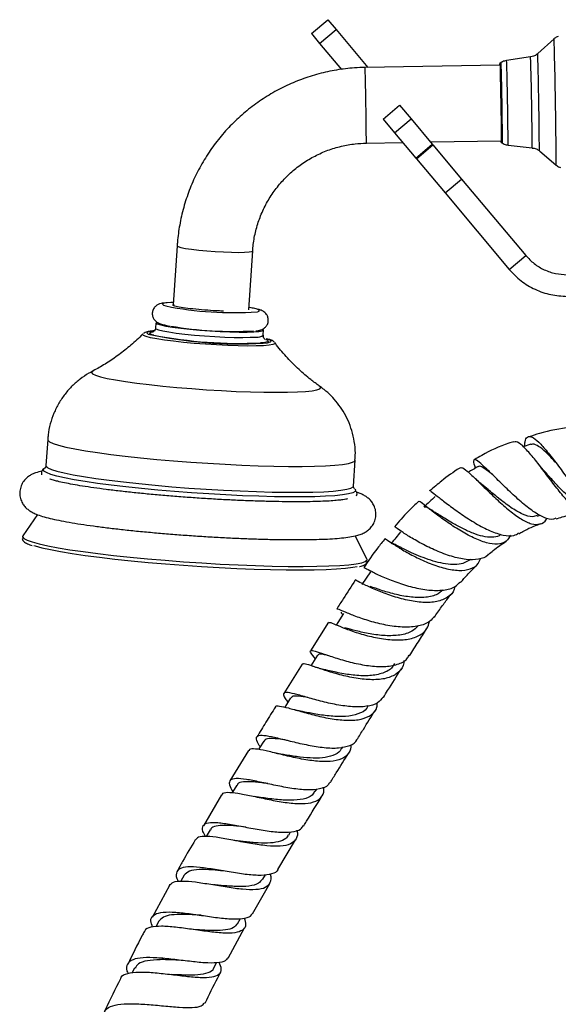
# Model space of a CAD drawing. Units: millimetres. Extents: x 5 to 995, y 5 to 995.
# Drawn here: x 431 to 481, y 540 to 631 of the extents above; entities that cross this region are included whole.
import ezdxf

# ---------------------------------------------------------------- set-up
doc = ezdxf.new("R2010")
doc.units = ezdxf.units.MM

msp = doc.modelspace()

# ---------------------------------------------------------------- linework, layer by layer
at = {"color": 7, "linetype": 'Continuous', "lineweight": 25}
for p, q in [((458.111, 629.937), (459.643, 631.222)), ((459.643, 631.222), (460.403, 630.316)), ((458.871, 629.031), (460.403, 630.316)), ((460.403, 630.316), (463.341, 626.815)), ((458.111, 629.937), (458.871, 629.031)), ((480.552, 629.457), (479.041, 628.088)), ((458.871, 629.031), (460.885, 626.631)), ((478.385, 627.778), (476.169, 627.45)), ((475.554, 627.028), (463.078, 626.811)), ((475.658, 627.253), (475.546, 627.178)), ((464.746, 622.029), (466.278, 623.315)), ((466.278, 623.315), (467.347, 622.04)), ((464.746, 622.029), (465.815, 620.755)), ((465.815, 620.755), (467.347, 622.04)), ((467.347, 622.04), (469.297, 619.717)), ((465.815, 620.755), (467.765, 618.431)), ((463.199, 619.812), (466.558, 619.87)), ((467.765, 618.431), (469.297, 619.717)), ((467.829, 618.355), (469.361, 619.641)), ((469.131, 619.915), (475.676, 620.029)), ((469.297, 619.717), (469.361, 619.641)), ((469.361, 619.641), (472.007, 616.487)), ((475.673, 619.879), (475.788, 619.808)), ((476.305, 619.628), (478.531, 619.377)), ((467.765, 618.431), (467.829, 618.355)), ((467.829, 618.355), (470.475, 615.201)), ((479.198, 619.09), (480.755, 617.775)), ((470.475, 615.201), (472.007, 616.487)), ((472.007, 616.487), (477.937, 609.42)), ((470.475, 615.201), (476.405, 608.134)), ((445.7, 610.312), (445.335, 604.844)), ((452.319, 604.377), (452.685, 609.846)), ((476.405, 608.134), (477.937, 609.42)), ((445.297, 604.853), (445.426, 604.892)), ((452.507, 604.583), (452.335, 604.614)), ((443.722, 603.204), (443.689, 602.707)), ((442.517, 602.149), (442.531, 602.16)), ((453.667, 602.04), (453.7, 602.537)), ((433.729, 592.386), (433.569, 589.993)), ((478.395, 591.961), (477.715, 591.736)), ((462.006, 588.094), (462.166, 590.487)), ((462.129, 587.797), (462.181, 587.729)), ((432.795, 585.451), (431.437, 583.496)), ((479.021, 585.323), (479.255, 585.401)), ((431.437, 583.496), (431.413, 583.424)), ((463.256, 581.372), (462.173, 583.484)), ((463.271, 581.3), (463.256, 581.372)), ((459.694, 575.502), (458.029, 572.849)), ((461.089, 576.315), (460.404, 575.221)), ((458.666, 572.452), (458.058, 571.483)), ((457.258, 571.617), (455.569, 568.915)), ((452.307, 563.641), (450.585, 560.826)), ((460.927, 563.821), (461.021, 563.972)), ((458.462, 559.836), (458.605, 560.069)), ((449.813, 559.543), (448.139, 556.685)), ((448.755, 556.299), (448.399, 555.689)), ((456.016, 555.808), (456.198, 556.109)), ((455.016, 552.636), (456.658, 555.394)), ((446.346, 552.103), (446.037, 551.55)), ((453.617, 551.734), (453.858, 552.147)), ((444.993, 551.16), (443.376, 548.199)), ((452.674, 548.546), (454.267, 551.338)), ((444.009, 547.85), (443.737, 547.337)), ((450.422, 544.429), (451.941, 547.248)), ((451.286, 547.627), (451.555, 548.108)), ((449.05, 543.481), (449.327, 544.004)), ((441.772, 543.533), (441.542, 543.07))]:
    msp.add_line(p, q, dxfattribs=at)
at = {"color": 7, "linetype": 'Continuous', "lineweight": 25, "flags": 128}
for points in [[(475.543, 627.028), (475.543, 627.085), (475.546, 627.178), (475.552, 627.088), (475.561, 626.819), (475.572, 626.386), (475.586, 625.809), (475.6, 625.118), (475.615, 624.347), (475.63, 623.535), (475.643, 622.723), (475.655, 621.951), (475.665, 621.258), (475.672, 620.679), (475.675, 620.243), (475.676, 619.972), (475.673, 619.879), (475.667, 619.969), (475.664, 620.029)], [(445.351, 605.08), (445.114, 605.069), (444.785, 605.043)], [(443.722, 603.204), (443.729, 603.179), (443.868, 603.091), (444.183, 602.995), (444.661, 602.894), (445.286, 602.792), (446.034, 602.694), (446.879, 602.601), (447.79, 602.519), (448.735, 602.449), (449.679, 602.394), (450.587, 602.357), (451.428, 602.338), (452.171, 602.339), (452.789, 602.358), (453.259, 602.396), (453.565, 602.452), (453.695, 602.522), (453.7, 602.537)], [(443.305, 602.337), (443.327, 602.343), (443.415, 602.363)], [(453.912, 601.657), (454.024, 601.611), (454.064, 601.59)], [(454.741, 601.346), (454.75, 601.337), (454.754, 601.332)], [(432.453, 582.597), (432.565, 582.562), (433.191, 582.391), (433.977, 582.215), (434.915, 582.038), (435.993, 581.86), (437.199, 581.683), (438.52, 581.511), (439.941, 581.344), (441.445, 581.185), (443.016, 581.035), (444.635, 580.896), (446.285, 580.77), (447.947, 580.658), (449.601, 580.562), (451.23, 580.481), (452.814, 580.419), (454.337, 580.374), (455.779, 580.348), (457.126, 580.34), (458.361, 580.352), (459.472, 580.383), (460.445, 580.431), (461.269, 580.498), (461.935, 580.582), (462.353, 580.662)], [(463.571, 580.149), (463.18, 579.565), (462.789, 578.982)], [(456.197, 568.512), (455.808, 567.888), (455.654, 567.643)], [(453.706, 564.508), (453.317, 563.876), (453.228, 563.731)], [(451.219, 560.435), (450.835, 559.797), (450.803, 559.744)]]:
    msp.add_lwpolyline(points, dxfattribs=at)
at = {"color": 8, "linetype": 'Continuous', "lineweight": 25, "flags": 128}
for points in [[(475.699, 625.857), (475.686, 626.445), (475.674, 626.887), (475.665, 627.161), (475.658, 627.253), (475.658, 627.253)], [(475.788, 619.808), (475.788, 619.808), (475.791, 619.902), (475.791, 620.179), (475.787, 620.624), (475.78, 621.215), (475.77, 621.921), (475.758, 622.709), (475.744, 623.537), (475.729, 624.365), (475.714, 625.152), (475.699, 625.857)], [(445.7, 610.312), (445.7, 610.308), (445.793, 610.237), (446.057, 610.157), (446.478, 610.074), (447.034, 609.991), (447.7, 609.912), (448.44, 609.842), (449.217, 609.783), (449.994, 609.74), (450.73, 609.713), (451.389, 609.705), (451.938, 609.715), (452.35, 609.744), (452.603, 609.79), (452.685, 609.85)], [(444.785, 605.043), (444.682, 605.031), (444.419, 604.975), (444.337, 604.904), (444.439, 604.821), (444.643, 604.751)], [(453.299, 604.28), (453.289, 604.357), (453.096, 604.445), (452.729, 604.539), (452.507, 604.583)], [(453.087, 604.209), (453.126, 604.216), (453.299, 604.28)], [(454.754, 601.332), (454.74, 601.25), (454.555, 601.176), (454.199, 601.117), (453.683, 601.075), (453.022, 601.051), (452.234, 601.046), (451.343, 601.06), (450.374, 601.093), (449.355, 601.142), (448.315, 601.209), (447.285, 601.289), (446.293, 601.381), (445.368, 601.482), (444.537, 601.59), (443.825, 601.701), (443.25, 601.812), (442.83, 601.92), (442.578, 602.022), (442.499, 602.115), (442.517, 602.149)], [(443.653, 602.449), (443.646, 602.448), (443.227, 602.399), (442.972, 602.334), (442.889, 602.256), (442.981, 602.165), (443.014, 602.149)], [(443.56, 602.04), (443.384, 602.093), (443.19, 602.188), (443.17, 602.272), (443.305, 602.337)], [(443.689, 602.707), (443.743, 602.639), (443.971, 602.546), (444.369, 602.447), (444.923, 602.346), (445.613, 602.245), (446.413, 602.149), (447.295, 602.062), (448.227, 601.985), (449.176, 601.923), (450.106, 601.876), (450.985, 601.848), (451.781, 601.839), (452.464, 601.849), (453.01, 601.878)], [(454.064, 601.59), (454.131, 601.522), (454.063, 601.444), (453.82, 601.379), (453.41, 601.331)], [(453.643, 601.305), (454.063, 601.354), (454.318, 601.418), (454.401, 601.497), (454.308, 601.587), (454.044, 601.686), (453.934, 601.717)], [(437.891, 598.725), (437.862, 598.709), (437.778, 598.598), (437.875, 598.475), (438.152, 598.342), (438.604, 598.202), (439.223, 598.056), (439.999, 597.908), (440.919, 597.76), (441.966, 597.614), (443.122, 597.473), (444.369, 597.339), (445.684, 597.215), (447.046, 597.102), (448.43, 597.003), (449.813, 596.92), (451.172, 596.853), (452.483, 596.804), (453.724, 596.774), (454.873, 596.763), (455.911, 596.772), (456.821, 596.8), (457.586, 596.846), (458.193, 596.911), (458.632, 596.993), (458.896, 597.09), (458.981, 597.201), (458.886, 597.322)], [(433.729, 592.386), (433.742, 592.328), (433.898, 592.184), (434.231, 592.031), (434.737, 591.87), (435.409, 591.703), (436.238, 591.534), (437.215, 591.363), (438.326, 591.193), (439.559, 591.026), (440.897, 590.864), (442.324, 590.71), (443.822, 590.564), (445.371, 590.43), (446.953, 590.308), (448.547, 590.201), (450.134, 590.109), (451.693, 590.033), (453.205, 589.976), (454.651, 589.936), (456.013, 589.916), (457.274, 589.915), (458.417, 589.932), (459.428, 589.969), (460.295, 590.024), (461.007, 590.097), (461.554, 590.187), (461.931, 590.292), (462.131, 590.412), (462.166, 590.487)], [(460.294, 587.202), (459.43, 587.147), (458.425, 587.11), (457.291, 587.091), (456.041, 587.091), (454.69, 587.11), (453.255, 587.148), (451.754, 587.203), (450.204, 587.276), (448.624, 587.365), (447.034, 587.47), (445.453, 587.589), (443.9, 587.721), (442.393, 587.863), (440.952, 588.015), (439.594, 588.175), (438.334, 588.34), (437.189, 588.509), (436.172, 588.679), (435.296, 588.849), (434.572, 589.016), (434.007, 589.179), (433.609, 589.335), (433.383, 589.483), (433.332, 589.62), (433.405, 589.712)], [(433.57, 589.996), (433.582, 589.935), (433.738, 589.791), (434.071, 589.637), (434.577, 589.477), (435.249, 589.31), (436.078, 589.141), (437.055, 588.97), (438.167, 588.8), (439.399, 588.633), (440.737, 588.471), (442.164, 588.317), (443.662, 588.171), (445.211, 588.037), (446.793, 587.915), (448.387, 587.808), (449.974, 587.716), (451.533, 587.64), (453.046, 587.583), (454.492, 587.543), (455.853, 587.523), (457.114, 587.521), (458.257, 587.539), (459.268, 587.576), (460.135, 587.631), (460.847, 587.704), (461.395, 587.794), (461.771, 587.899), (461.972, 588.019), (462.006, 588.093)], [(462.181, 587.729), (462.185, 587.718), (462.149, 587.587), (461.938, 587.468), (461.555, 587.364), (461.005, 587.275), (460.294, 587.202)], [(431.413, 583.424), (431.414, 583.405), (431.527, 583.255), (431.82, 583.095), (432.288, 582.927), (432.927, 582.752), (433.73, 582.573), (434.686, 582.392), (435.786, 582.21), (437.017, 582.03), (438.365, 581.854), (439.814, 581.684), (441.349, 581.522), (442.952, 581.369), (444.604, 581.227), (446.288, 581.099), (447.983, 580.984), (449.672, 580.886), (451.333, 580.804), (452.95, 580.74), (454.503, 580.694), (455.975, 580.667), (457.349, 580.66), (458.61, 580.672), (459.743, 580.703), (460.735, 580.753), (461.576, 580.821), (462.255, 580.907), (462.766, 581.009), (463.102, 581.127), (463.259, 581.259), (463.271, 581.3)]]:
    msp.add_lwpolyline(points, dxfattribs=at)
at = {"color": 8, "linetype": 'Continuous', "lineweight": 25}
for centre, radius, start, end in [((426.405, 626.777), 54.213, 0.51693, 2.83332), ((437.704, 625.594), 38.51, 0.57949, 2.76272), ((189.649, 618.558), 288.884, 0.16253, 1.82898), ((166.02, 618.146), 313.18, 0.17283, 1.81931), ((232.258, 619.298), 230.942, 0.1276, 1.86434), ((19.326, 615.762), 461.434, 0.24993, 1.42864), ((212.937, 618.944), 263.369, 0.1489, 1.53154), ((453.148, 602.734), 0.867, 260.87187, 306.76263)]:
    msp.add_arc(centre, radius, start, end, dxfattribs=at)
at = {"color": 7, "linetype": 'Continuous', "lineweight": 25}
for centre, radius, start, end in [((450.883, 635.904), 31.772, 258.67355, 273.97745), ((450.996, 638.176), 35.78, 260.55289, 272.84525), ((451.443, 640.932), 39.688, 257.7377, 273.17739), ((451.51, 643.749), 42.46, 259.20895, 272.56524)]:
    msp.add_arc(centre, radius, start, end, dxfattribs=at)
for points, knots in [([(480.945, 629.683), (480.875, 629.658), (480.713, 629.603), (480.588, 629.485), (480.517, 629.419)], [0, 0, 0, 0, 0.434831, 1, 1, 1, 1]), ([(476.151, 627.439), (476.03, 627.416), (475.844, 627.379), (475.693, 627.266), (475.64, 627.227)], [0, 0, 0, 0, 0.647922, 1, 1, 1, 1]), ([(478.996, 628.053), (478.991, 628.048), (478.903, 627.949), (478.687, 627.841), (478.471, 627.807), (478.378, 627.793)], [0, 0, 0, 0, 0.031864, 0.585321, 1, 1, 1, 1]), ([(463.078, 626.811), (462.751, 626.8), (461.867, 626.77), (460.433, 626.592), (458.795, 626.238), (457.199, 625.729), (455.657, 625.073), (454.184, 624.275), (452.794, 623.342), (451.498, 622.283), (450.307, 621.106), (449.234, 619.822), (448.286, 618.444), (447.473, 616.982), (446.802, 615.451), (446.279, 613.863), (445.915, 612.263), (445.756, 611.071), (445.709, 610.429), (445.7, 610.312)], [0, 0, 0, 0, 0.03723, 0.100749, 0.164284, 0.22782, 0.291354, 0.354886, 0.418415, 0.481941, 0.545463, 0.60898, 0.672491, 0.735997, 0.799499, 0.862995, 0.926486, 0.986637, 1, 1, 1, 1]), ([(452.685, 609.846), (452.701, 610.042), (452.754, 610.668), (452.952, 611.713), (453.34, 612.952), (453.879, 614.134), (454.557, 615.244), (455.365, 616.263), (456.291, 617.178), (457.321, 617.974), (458.441, 618.64), (459.633, 619.167), (460.88, 619.543), (462.076, 619.761), (462.855, 619.796), (463.199, 619.812)], [0, 0, 0, 0, 0.037236, 0.118908, 0.200613, 0.282305, 0.363978, 0.44563, 0.527259, 0.608866, 0.69045, 0.772013, 0.853561, 0.935095, 1, 1, 1, 1]), ([(475.782, 619.815), (475.891, 619.752), (476.053, 619.657), (476.238, 619.65), (476.299, 619.647)], [0, 0, 0, 0, 0.670678, 1, 1, 1, 1]), ([(478.524, 619.356), (478.593, 619.354), (478.785, 619.346), (479.004, 619.245), (479.124, 619.14), (479.152, 619.116)], [0, 0, 0, 0, 0.302362, 0.838401, 1, 1, 1, 1]), ([(480.722, 617.809), (480.825, 617.719), (480.954, 617.607), (481.116, 617.57), (481.148, 617.563)], [0, 0, 0, 0, 0.802812, 1, 1, 1, 1]), ([(444.609, 605.035), (444.514, 605.025), (444.327, 605.005), (444.105, 604.949), (443.856, 604.846), (443.606, 604.638), (443.432, 604.343), (443.382, 603.986), (443.467, 603.66), (443.63, 603.421), (443.81, 603.265), (443.991, 603.163), (444.213, 603.074), (444.534, 602.988), (444.815, 602.924), (445.016, 602.892), (445.017, 602.892)], [0, 0, 0, 0, 0.0934081, 0.1825506, 0.2588535, 0.3153141, 0.3758989, 0.4384101, 0.4986765, 0.5497955, 0.5996972, 0.6565128, 0.7314823, 0.8587932, 0.9995764, 1, 1, 1, 1]), ([(449.981, 604.27), (449.827, 604.276), (449.362, 604.293), (448.478, 604.346), (447.4, 604.438), (446.417, 604.555), (445.686, 604.681), (445.337, 604.783), (445.307, 604.835), (445.297, 604.853)], [0, 0, 0, 0, 0.073159, 0.220669, 0.390564, 0.560437, 0.732365, 0.907328, 1, 1, 1, 1]), ([(453.812, 602.747), (453.88, 602.816), (454.022, 602.961), (454.151, 603.305), (454.129, 603.669), (453.989, 603.961), (453.812, 604.153), (453.632, 604.275), (453.44, 604.365), (453.173, 604.452), (452.904, 604.52), (452.658, 604.563), (452.607, 604.571)], [0, 0, 0, 0, 0.080728, 0.170697, 0.270479, 0.349509, 0.421589, 0.497819, 0.5911, 0.729968, 0.943449, 1, 1, 1, 1]), ([(442.543, 602.187), (442.487, 602.126), (442.095, 601.701), (441.301, 601.006), (440.186, 600.125), (439.064, 599.371), (438.31, 598.955), (437.946, 598.755)], [0, 0, 0, 0, 0.042942, 0.296232, 0.542172, 0.778808, 1, 1, 1, 1]), ([(443.573, 602.449), (443.488, 602.442), (443.234, 602.419), (442.968, 602.369), (442.756, 602.317), (442.631, 602.232), (442.58, 602.198)], [0, 0, 0, 0, 0.203651, 0.616127, 0.844368, 1, 1, 1, 1]), ([(443.684, 602.7), (443.685, 602.694), (443.698, 602.611), (443.606, 602.459), (443.507, 602.368), (443.46, 602.349), (443.469, 602.351), (443.471, 602.352)], [0, 0, 0, 0, 0.025439, 0.337942, 0.604447, 0.885733, 1, 1, 1, 1]), ([(452.979, 602.447), (452.986, 602.448), (453.171, 602.464), (453.339, 602.502), (453.629, 602.609), (453.761, 602.708), (453.812, 602.747)], [0, 0, 0, 0, 0.023305, 0.611809, 0.848485, 1, 1, 1, 1]), ([(453.836, 601.66), (453.837, 601.66), (453.841, 601.658), (453.785, 601.694), (453.674, 601.841), (453.677, 601.987), (453.678, 602.053)], [0, 0, 0, 0, 0.059646, 0.410782, 0.732921, 1, 1, 1, 1]), ([(454.691, 601.399), (454.653, 601.432), (454.557, 601.517), (454.375, 601.594), (454.213, 601.658), (454.046, 601.697), (454.023, 601.702)], [0, 0, 0, 0, 0.169922, 0.442876, 0.923357, 1, 1, 1, 1]), ([(458.852, 597.357), (458.586, 597.547), (457.94, 598.011), (456.945, 598.873), (455.89, 599.943), (455.144, 600.79), (454.787, 601.299), (454.73, 601.381)], [0, 0, 0, 0, 0.173904, 0.422956, 0.682625, 0.948837, 1, 1, 1, 1]), ([(437.961, 598.747), (437.814, 598.674), (437.389, 598.464), (436.722, 598), (435.982, 597.361), (435.314, 596.608), (434.741, 595.761), (434.279, 594.835), (433.952, 593.849), (433.769, 593.023), (433.753, 592.53), (433.749, 592.384)], [0, 0, 0, 0, 0.063337, 0.182208, 0.30501, 0.430588, 0.558002, 0.686568, 0.815861, 0.945588, 1, 1, 1, 1]), ([(462.146, 590.489), (462.163, 590.707), (462.208, 591.282), (462.108, 592.205), (461.88, 593.218), (461.527, 594.157), (461.076, 595.012), (460.544, 595.777), (459.949, 596.443), (459.378, 596.968), (458.994, 597.236), (458.839, 597.345)], [0, 0, 0, 0, 0.081573, 0.215938, 0.345314, 0.470178, 0.590793, 0.707259, 0.819513, 0.927322, 1, 1, 1, 1]), ([(482.737, 593.614), (482.514, 593.589), (481.322, 593.459), (479.795, 593.16), (478.55, 592.748), (478.221, 592.64)], [0, 0, 0, 0, 0.144833, 0.774325, 1, 1, 1, 1]), ([(476.834, 592.199), (476.677, 592.15), (475.644, 591.829), (474.415, 591.261), (473.412, 590.667), (473.182, 590.531)], [0, 0, 0, 0, 0.121813, 0.798197, 1, 1, 1, 1]), ([(484.289, 586.106), (484.276, 586.087), (484.062, 585.771), (483.607, 585.616), (482.878, 585.746), (482.058, 586.42), (481.161, 587.444), (480.219, 588.675), (479.279, 589.932), (478.392, 591.054), (477.63, 591.857), (477.097, 592.262), (476.912, 592.185), (476.848, 592.158)], [0, 0, 0, 0, 0.006716, 0.113584, 0.21878, 0.322621, 0.425512, 0.528129, 0.630905, 0.734504, 0.83899, 0.944352, 1, 1, 1, 1]), ([(477.848, 591.78), (477.852, 591.923), (477.863, 592.375), (478.068, 592.695), (478.488, 592.697), (479.118, 592.209), (479.916, 591.316), (480.834, 590.123), (481.81, 588.796), (482.778, 587.518), (483.686, 586.502), (484.461, 585.875), (484.89, 585.878), (485.082, 585.879)], [0, 0, 0, 0, 0.042527, 0.135112, 0.229322, 0.325347, 0.422897, 0.521572, 0.620842, 0.720368, 0.819765, 0.919024, 1, 1, 1, 1]), ([(480.74, 590.234), (480.481, 590.517), (479.957, 591.093), (479.272, 591.694), (478.733, 592.016), (478.502, 591.953), (478.403, 591.926)], [0, 0, 0, 0, 0.261885, 0.531667, 0.799728, 1, 1, 1, 1]), ([(480.712, 585.136), (480.641, 585.095), (480.353, 584.931), (479.656, 585.135), (478.645, 585.7), (477.507, 586.614), (476.344, 587.691), (475.241, 588.778), (474.293, 589.716), (473.584, 590.364), (473.161, 590.634), (473.07, 590.422), (473.143, 590.094), (473.271, 589.761), (473.273, 589.756)], [0, 0, 0, 0, 0.031662, 0.127031, 0.223041, 0.319614, 0.41677, 0.51427, 0.612103, 0.709851, 0.807136, 0.903468, 0.998574, 1, 1, 1, 1]), ([(479.449, 589.724), (479.402, 589.778), (479.308, 589.885), (479.21, 590.011), (479.16, 590.074)], [0, 0, 0, 0, 0.498186, 1, 1, 1, 1]), ([(433.202, 589.471), (433.005, 589.428), (432.678, 589.358), (432.246, 589.176), (431.885, 588.947), (431.573, 588.653), (431.309, 588.249), (431.146, 587.745), (431.137, 587.206), (431.274, 586.716), (431.496, 586.33), (431.755, 586.041), (432.029, 585.822), (432.331, 585.642), (432.723, 585.464), (433.24, 585.287), (433.927, 585.104), (434.75, 584.924), (435.694, 584.747), (436.767, 584.573), (437.935, 584.404), (439.193, 584.241), (440.531, 584.085), (441.939, 583.937), (443.402, 583.798), (444.906, 583.669), (446.436, 583.551), (447.977, 583.447), (449.512, 583.356), (451.027, 583.279), (452.506, 583.219), (453.934, 583.174), (455.296, 583.146), (456.58, 583.135), (457.774, 583.142), (458.868, 583.166), (459.855, 583.208), (460.732, 583.27), (461.506, 583.356), (462.112, 583.461), (462.588, 583.591), (462.963, 583.745), (463.305, 583.953), (463.621, 584.234), (463.894, 584.625), (464.074, 585.123), (464.102, 585.665), (463.977, 586.167), (463.762, 586.564), (463.505, 586.863), (463.232, 587.088), (462.934, 587.27), (462.633, 587.415), (462.403, 587.493), (462.295, 587.53)], [0, 0, 0, 0, 0.026368, 0.043634, 0.054675, 0.065163, 0.075474, 0.085806, 0.097132, 0.107378, 0.117085, 0.126896, 0.137541, 0.150207, 0.167066, 0.193199, 0.220787, 0.246905, 0.274455, 0.301225, 0.327609, 0.353782, 0.37983, 0.405799, 0.431717, 0.457602, 0.483468, 0.509325, 0.53518, 0.56104, 0.586913, 0.612809, 0.638742, 0.664728, 0.690797, 0.716991, 0.743388, 0.770137, 0.79756, 0.826539, 0.846933, 0.862601, 0.87382, 0.88436, 0.894677, 0.905002, 0.916475, 0.926823, 0.936555, 0.946324, 0.956834, 0.969204, 0.985455, 1, 1, 1, 1]), ([(433.468, 589.751), (433.408, 589.714), (433.295, 589.645), (433.152, 589.437), (433.129, 589.212), (433.167, 589.141), (433.17, 589.136)], [0, 0, 0, 0, 0.361484, 0.673996, 0.976838, 1, 1, 1, 1]), ([(433.568, 589.979), (433.568, 589.978), (433.581, 589.908), (433.481, 589.765), (433.463, 589.754), (433.455, 589.75)], [0, 0, 0, 0, 0.004329, 0.578412, 1, 1, 1, 1]), ([(471.947, 589.814), (471.909, 589.791), (471.273, 589.424), (470.311, 588.701), (469.433, 587.962), (469.073, 587.658)], [0, 0, 0, 0, 0.036542, 0.604602, 1, 1, 1, 1]), ([(471.977, 589.763), (471.996, 589.784), (472.059, 589.854), (472.489, 589.517), (473.231, 588.832), (474.208, 587.869), (475.313, 586.807), (476.451, 585.796), (477.534, 585), (478.494, 584.532), (479.27, 584.54), (479.726, 584.767), (479.886, 585.101), (479.903, 585.137)], [0, 0, 0, 0, 0.0480529, 0.1555219, 0.2626732, 0.3690387, 0.4742095, 0.5781332, 0.6809206, 0.783087, 0.8852375, 0.987926, 1, 1, 1, 1]), ([(473.526, 589.908), (473.298, 589.771), (473.001, 589.592), (472.704, 589.413), (472.634, 589.371)], [0, 0, 0, 0, 0.765905, 1, 1, 1, 1]), ([(474.824, 589.187), (474.591, 589.369), (474.112, 589.744), (473.691, 589.98), (473.59, 589.893), (473.554, 589.862)], [0, 0, 0, 0, 0.37521, 0.775256, 1, 1, 1, 1]), ([(483.469, 586.472), (483.38, 586.451), (483.085, 586.382), (482.521, 586.644), (481.773, 587.204), (480.969, 588.017), (480.174, 588.911), (479.673, 589.471), (479.442, 589.73)], [0, 0, 0, 0, 0.0814038, 0.2691074, 0.4571241, 0.6462257, 0.8367276, 1, 1, 1, 1]), ([(461.454, 586.912), (461.452, 586.912), (461.447, 586.91), (461.3, 586.873), (461.017, 586.826), (460.568, 586.773), (459.954, 586.722), (459.18, 586.68), (458.259, 586.651), (457.208, 586.637), (456.043, 586.638), (454.78, 586.656), (453.435, 586.69), (452.024, 586.74), (450.563, 586.806), (449.07, 586.886), (447.562, 586.981), (446.054, 587.089), (444.566, 587.209), (443.112, 587.339), (441.711, 587.479), (440.377, 587.625), (439.127, 587.777), (437.976, 587.932), (436.937, 588.089), (436.027, 588.244), (435.258, 588.394), (434.67, 588.528), (434.26, 588.641), (434.035, 588.714), (433.939, 588.759), (433.956, 588.749), (433.959, 588.748)], [0, 0, 0, 0, 0.014225, 0.037249, 0.064543, 0.095537, 0.129207, 0.164578, 0.200964, 0.237953, 0.275307, 0.312889, 0.350618, 0.388444, 0.426332, 0.464261, 0.502214, 0.540176, 0.578133, 0.616071, 0.653974, 0.691825, 0.729596, 0.767249, 0.804728, 0.841934, 0.878703, 0.914736, 0.945558, 0.973022, 0.995997, 1, 1, 1, 1]), ([(473.856, 588.266), (473.75, 588.355), (473.535, 588.536), (473.32, 588.74), (473.211, 588.843)], [0, 0, 0, 0, 0.493224, 1, 1, 1, 1]), ([(479.006, 585.385), (478.866, 585.329), (478.483, 585.177), (477.648, 585.457), (476.563, 586.087), (475.456, 586.934), (474.52, 587.717), (474.051, 588.102), (473.861, 588.258)], [0, 0, 0, 0, 0.111802, 0.306287, 0.501941, 0.699681, 0.877795, 1, 1, 1, 1]), ([(462.087, 587.834), (462.088, 587.833), (462.093, 587.83), (462.014, 587.903), (462.019, 588.041), (462.021, 588.102)], [0, 0, 0, 0, 0.104691, 0.609732, 1, 1, 1, 1]), ([(462.281, 587.195), (462.307, 587.261), (462.36, 587.394), (462.307, 587.518), (462.281, 587.58)], [0, 0, 0, 0, 0.49848, 1, 1, 1, 1]), ([(469.068, 587.665), (469.068, 587.665), (469.032, 587.734), (469.282, 587.533), (469.861, 587.08), (470.809, 586.336), (471.994, 585.476), (473.317, 584.621), (474.656, 583.915), (475.87, 583.509), (476.776, 583.425), (477.14, 583.668), (477.273, 583.757)], [0, 0, 0, 0, 0.000266, 0.115431, 0.231623, 0.348581, 0.465975, 0.583461, 0.70063, 0.817328, 0.933362, 1, 1, 1, 1]), ([(468.044, 586.699), (467.712, 586.388), (466.903, 585.627), (466.208, 584.807), (465.798, 584.322)], [0, 0, 0, 0, 0.409148, 1, 1, 1, 1]), ([(476.529, 583.539), (476.408, 583.339), (476.134, 582.883), (475.368, 582.668), (474.327, 582.797), (473.11, 583.278), (471.825, 583.988), (470.581, 584.81), (469.483, 585.617), (468.646, 586.271), (468.131, 586.683), (468.079, 586.686), (468.055, 586.687)], [0, 0, 0, 0, 0.081621, 0.185756, 0.289091, 0.392023, 0.494935, 0.598426, 0.702736, 0.808232, 0.914756, 1, 1, 1, 1]), ([(469.562, 587.115), (469.39, 586.957), (469.045, 586.643), (468.7, 586.328), (468.528, 586.171)], [0, 0, 0, 0, 0.500001, 1, 1, 1, 1]), ([(475.616, 583.617), (475.568, 583.578), (475.354, 583.401), (474.809, 583.332), (473.999, 583.412), (473.076, 583.707), (472.107, 584.148), (471.042, 584.729), (469.972, 585.393), (469.1, 585.945), (468.616, 586.231), (468.587, 586.148), (468.578, 586.12)], [0, 0, 0, 0, 0.028149, 0.126063, 0.224307, 0.323057, 0.422603, 0.523001, 0.658018, 0.794517, 0.932275, 1, 1, 1, 1]), ([(480.738, 585.057), (480.931, 585.12), (481.578, 585.331), (482.548, 585.523), (483.325, 585.626), (483.619, 585.665)], [0, 0, 0, 0, 0.209026, 0.700174, 1, 1, 1, 1]), ([(477.312, 583.689), (477.426, 583.756), (478.034, 584.109), (478.723, 584.429), (479.324, 584.615), (479.358, 584.626)], [0, 0, 0, 0, 0.1788834, 0.9536899, 1, 1, 1, 1]), ([(466.368, 583.859), (466.221, 583.679), (465.928, 583.319), (465.634, 582.958), (465.487, 582.778)], [0, 0, 0, 0, 0.5, 1, 1, 1, 1]), ([(474.465, 581.785), (474.45, 581.762), (474.266, 581.485), (473.584, 581.295), (472.449, 581.248), (471.078, 581.561), (469.643, 582.101), (468.277, 582.772), (467.111, 583.451), (466.28, 584.006), (465.822, 584.332), (465.83, 584.304), (465.833, 584.292)], [0, 0, 0, 0, 0.0101515, 0.1215566, 0.2337287, 0.3465719, 0.4600058, 0.5738732, 0.6880207, 0.8022619, 0.916396, 1, 1, 1, 1]), ([(431.386, 583.285), (431.384, 583.241), (431.378, 583.115), (431.508, 582.969), (431.706, 582.823), (431.955, 582.701), (432.225, 582.617), (432.308, 582.591)], [0, 0, 0, 0, 0.100939, 0.287594, 0.509321, 0.849708, 1, 1, 1, 1]), ([(464.923, 583.231), (464.689, 582.941), (463.992, 582.076), (463.371, 581.165), (462.958, 580.559)], [0, 0, 0, 0, 0.335642, 1, 1, 1, 1]), ([(464.921, 583.233), (464.943, 583.227), (464.987, 583.215), (465.561, 582.809), (466.484, 582.216), (467.701, 581.543), (469.079, 580.914), (470.484, 580.447), (471.782, 580.239), (472.836, 580.381), (473.527, 580.775), (473.709, 581.252), (473.776, 581.43)], [0, 0, 0, 0, 0.101862, 0.209537, 0.315692, 0.420911, 0.525485, 0.629413, 0.732817, 0.835937, 0.939019, 1, 1, 1, 1]), ([(472.827, 581.317), (472.609, 581.171), (472.213, 580.906), (471.395, 580.814), (470.54, 580.877), (469.615, 581.078), (468.677, 581.383), (467.776, 581.745), (466.97, 582.117), (466.302, 582.457), (465.766, 582.727), (465.476, 582.863), (465.507, 582.769), (465.511, 582.758)], [0, 0, 0, 0, 0.110177, 0.199889, 0.290072, 0.380778, 0.472194, 0.564323, 0.657245, 0.750974, 0.844536, 0.981149, 1, 1, 1, 1]), ([(474.492, 581.757), (474.637, 581.886), (475.143, 582.338), (475.714, 582.718), (476.123, 582.989)], [0, 0, 0, 0, 0.285293, 1, 1, 1, 1]), ([(462.556, 580.646), (462.568, 580.648), (462.754, 580.684), (462.951, 580.763), (463.158, 580.887), (463.296, 581.042), (463.285, 581.142), (463.283, 581.161)], [0, 0, 0, 0, 0.027373, 0.428417, 0.717594, 0.944715, 1, 1, 1, 1]), ([(462.97, 580.551), (462.994, 580.547), (463.044, 580.539), (463.663, 580.203), (464.663, 579.723), (465.982, 579.185), (467.473, 578.721), (468.99, 578.435), (470.355, 578.434), (471.382, 578.687), (471.752, 579.09), (471.901, 579.253)], [0, 0, 0, 0, 0.105406, 0.222284, 0.339258, 0.45625, 0.573102, 0.689727, 0.805997, 0.921837, 1, 1, 1, 1]), ([(471.95, 579.209), (472.134, 579.428), (472.617, 580.002), (473.146, 580.524), (473.474, 580.847)], [0, 0, 0, 0, 0.381033, 1, 1, 1, 1]), ([(462.175, 579.39), (461.8, 578.821), (461.221, 577.943), (460.654, 577.033), (460.454, 576.712)], [0, 0, 0, 0, 0.647378, 1, 1, 1, 1]), ([(471.387, 578.798), (471.372, 578.712), (471.296, 578.278), (470.749, 577.773), (469.765, 577.358), (468.457, 577.296), (466.995, 577.51), (465.514, 577.926), (464.169, 578.439), (463.081, 578.941), (462.403, 579.287), (462.12, 579.451), (462.185, 579.385), (462.193, 579.377)], [0, 0, 0, 0, 0.0264, 0.132225, 0.238178, 0.344051, 0.449908, 0.55593, 0.66228, 0.769033, 0.876206, 0.983741, 1, 1, 1, 1]), ([(470.284, 578.482), (470.094, 578.322), (469.651, 577.949), (468.552, 577.756), (467.193, 577.809), (465.787, 578.087), (464.482, 578.477), (463.871, 578.693), (463.565, 578.802)], [0, 0, 0, 0, 0.130034, 0.302835, 0.476117, 0.649985, 0.824627, 1, 1, 1, 1]), ([(469.542, 576.034), (469.546, 576.04), (469.774, 576.38), (470.218, 577.002), (470.727, 577.703), (471.011, 578.061), (471.075, 578.142)], [0, 0, 0, 0, 0.008254, 0.467578, 0.879358, 1, 1, 1, 1]), ([(469.496, 576.067), (469.364, 575.892), (469.033, 575.454), (468.048, 575.112), (466.708, 575.001), (465.194, 575.174), (463.684, 575.536), (462.326, 575.991), (461.274, 576.412), (460.595, 576.712), (460.509, 576.707), (460.467, 576.704)], [0, 0, 0, 0, 0.077453, 0.193136, 0.309056, 0.425229, 0.541602, 0.658125, 0.77475, 0.891508, 1, 1, 1, 1]), ([(460.88, 576.442), (460.873, 576.439), (460.838, 576.425), (460.881, 576.349), (460.978, 576.226), (461.009, 576.187)], [0, 0, 0, 0, 0.1335996, 0.7211752, 1, 1, 1, 1]), ([(459.744, 575.472), (459.753, 575.487), (459.776, 575.528), (460.313, 575.293), (461.266, 574.904), (462.558, 574.449), (464.04, 574.058), (465.561, 573.835), (466.968, 573.866), (468.095, 574.216), (468.824, 574.784), (468.97, 575.342), (469.029, 575.567)], [0, 0, 0, 0, 0.069968, 0.177181, 0.284415, 0.391601, 0.498755, 0.605913, 0.713102, 0.820332, 0.927589, 1, 1, 1, 1]), ([(467.96, 575.154), (467.789, 574.978), (467.385, 574.563), (466.315, 574.276), (464.959, 574.224), (463.532, 574.405), (462.189, 574.715), (461.541, 574.897), (461.217, 574.988)], [0, 0, 0, 0, 0.128149, 0.30249, 0.476789, 0.651073, 0.825493, 1, 1, 1, 1]), ([(467.195, 572.41), (467.465, 572.84), (467.987, 573.672), (468.515, 574.486), (468.771, 574.88)], [0, 0, 0, 0, 0.517263, 1, 1, 1, 1]), ([(458.471, 572.141), (458.319, 572.328), (458.001, 572.717), (457.993, 572.92), (458.4, 572.864), (459.243, 572.579), (460.441, 572.171), (461.879, 571.756), (463.407, 571.454), (464.874, 571.36), (466.097, 571.57), (466.884, 571.938), (467.087, 572.332), (467.143, 572.442)], [0, 0, 0, 0, 0.090654, 0.188342, 0.285924, 0.383295, 0.480433, 0.577287, 0.673881, 0.770234, 0.866417, 0.962547, 1, 1, 1, 1]), ([(466.678, 571.967), (466.663, 571.811), (466.615, 571.301), (466.063, 570.714), (465.075, 570.261), (463.747, 570.142), (462.247, 570.294), (460.724, 570.635), (459.335, 571.057), (458.23, 571.435), (457.471, 571.684), (457.329, 571.639), (457.258, 571.617)], [0, 0, 0, 0, 0.047293, 0.154038, 0.260752, 0.367243, 0.473446, 0.579323, 0.684925, 0.7903, 0.895545, 1, 1, 1, 1]), ([(459.758, 572.408), (459.613, 572.441), (459.136, 572.547), (458.77, 572.591), (458.732, 572.458), (458.72, 572.415)], [0, 0, 0, 0, 0.230446, 0.754144, 1, 1, 1, 1]), ([(459.351, 571.106), (459.185, 571.147), (458.848, 571.23), (458.514, 571.339), (458.344, 571.395)], [0, 0, 0, 0, 0.489871, 1, 1, 1, 1]), ([(465.786, 571.687), (465.729, 571.568), (465.533, 571.156), (464.752, 570.761), (463.56, 570.516), (462.145, 570.568), (460.752, 570.784), (459.77, 571.015), (459.409, 571.092), (459.356, 571.103)], [0, 0, 0, 0, 0.073077, 0.253322, 0.433007, 0.612167, 0.790912, 0.969562, 1, 1, 1, 1]), ([(464.78, 568.557), (464.91, 568.763), (465.469, 569.654), (466.015, 570.526), (466.434, 571.196)], [0, 0, 0, 0, 0.231479, 1, 1, 1, 1]), ([(464.749, 568.578), (464.598, 568.388), (464.266, 567.967), (463.266, 567.683), (461.949, 567.646), (460.452, 567.852), (458.942, 568.202), (457.57, 568.592), (456.475, 568.905), (455.753, 569.044), (455.482, 568.912), (455.564, 568.599), (455.844, 568.222), (455.937, 568.096)], [0, 0, 0, 0, 0.079537, 0.175999, 0.272394, 0.3688, 0.465335, 0.562052, 0.659009, 0.756222, 0.85368, 0.951354, 1, 1, 1, 1]), ([(457.846, 568.516), (457.518, 568.572), (456.843, 568.688), (456.323, 568.696), (456.267, 568.53), (456.25, 568.476)], [0, 0, 0, 0, 0.3902552, 0.8049159, 1, 1, 1, 1]), ([(454.788, 567.666), (454.494, 567.199), (453.923, 566.29), (453.354, 565.357), (453.078, 564.903)], [0, 0, 0, 0, 0.5141685, 1, 1, 1, 1]), ([(454.795, 567.662), (454.794, 567.667), (454.777, 567.792), (455.14, 567.762), (455.916, 567.604), (457.099, 567.258), (458.514, 566.871), (460.037, 566.547), (461.505, 566.394), (462.779, 566.49), (463.7, 566.905), (464.188, 567.441), (464.207, 567.914), (464.212, 568.049)], [0, 0, 0, 0, 0.005283, 0.111054, 0.216611, 0.322022, 0.427422, 0.532912, 0.638591, 0.744531, 0.850745, 0.957252, 1, 1, 1, 1]), ([(457.391, 567.213), (457.261, 567.24), (456.996, 567.294), (456.719, 567.37), (456.578, 567.409)], [0, 0, 0, 0, 0.4936066, 1, 1, 1, 1]), ([(463.353, 567.798), (463.316, 567.711), (463.163, 567.341), (462.464, 566.981), (461.321, 566.749), (459.943, 566.788), (458.545, 566.992), (457.75, 567.145), (457.373, 567.217)], [0, 0, 0, 0, 0.059695, 0.252384, 0.444429, 0.636013, 0.827254, 1, 1, 1, 1]), ([(462.33, 564.644), (462.528, 564.962), (463.091, 565.866), (463.647, 566.751), (464.007, 567.324)], [0, 0, 0, 0, 0.352172, 1, 1, 1, 1]), ([(453.385, 563.987), (453.327, 564.072), (453.072, 564.439), (452.974, 564.813), (453.191, 565.077), (453.872, 565.049), (454.94, 564.821), (456.3, 564.476), (457.814, 564.126), (459.32, 563.883), (460.681, 563.833), (461.695, 564.085), (462.247, 564.371), (462.325, 564.644), (462.326, 564.646)], [0, 0, 0, 0, 0.029318, 0.126937, 0.224538, 0.322051, 0.419391, 0.516521, 0.613404, 0.710064, 0.806513, 0.902836, 0.999084, 1, 1, 1, 1]), ([(455.916, 564.575), (455.679, 564.613), (455.068, 564.711), (454.352, 564.761), (453.848, 564.713), (453.774, 564.538), (453.749, 564.479)], [0, 0, 0, 0, 0.201205, 0.518268, 0.836183, 1, 1, 1, 1]), ([(461.746, 564.179), (461.753, 564.115), (461.801, 563.709), (461.473, 563.2), (460.729, 562.726), (459.575, 562.574), (458.17, 562.673), (456.643, 562.953), (455.159, 563.308), (453.861, 563.635), (452.91, 563.803), (452.395, 563.817), (452.357, 563.658), (452.347, 563.616)], [0, 0, 0, 0, 0.01982, 0.125345, 0.230721, 0.33589, 0.440804, 0.545462, 0.649874, 0.754117, 0.858252, 0.962405, 1, 1, 1, 1]), ([(460.889, 563.846), (460.854, 563.766), (460.717, 563.455), (460.13, 563.149), (459.183, 562.932), (458.004, 562.931), (456.755, 563.06), (455.836, 563.211), (455.429, 563.272), (455.38, 563.279)], [0, 0, 0, 0, 0.0636857, 0.2465919, 0.4291359, 0.6112159, 0.793088, 0.9747467, 1, 1, 1, 1]), ([(455.38, 563.281), (455.276, 563.299), (455.068, 563.335), (454.841, 563.39), (454.727, 563.417)], [0, 0, 0, 0, 0.495734, 1, 1, 1, 1]), ([(459.871, 560.686), (460.053, 560.983), (460.612, 561.896), (461.172, 562.791), (461.551, 563.394)], [0, 0, 0, 0, 0.325466, 1, 1, 1, 1]), ([(459.814, 560.721), (459.767, 560.623), (459.615, 560.298), (458.902, 560.051), (457.755, 559.963), (456.331, 560.115), (454.807, 560.403), (453.329, 560.732), (452.053, 560.991), (451.101, 561.089), (450.569, 560.942), (450.456, 560.542), (450.716, 560.049), (450.842, 559.809)], [0, 0, 0, 0, 0.041606, 0.137514, 0.233359, 0.329226, 0.42519, 0.521329, 0.617664, 0.714232, 0.810992, 0.907932, 1, 1, 1, 1]), ([(449.864, 559.513), (449.885, 559.575), (449.952, 559.768), (450.536, 559.799), (451.552, 559.67), (452.892, 559.383), (454.392, 559.057), (455.907, 558.793), (457.275, 558.693), (458.372, 558.829), (459.054, 559.268), (459.33, 559.765), (459.252, 560.175), (459.236, 560.257)], [0, 0, 0, 0, 0.047952, 0.150908, 0.253686, 0.356338, 0.458978, 0.56167, 0.664517, 0.76755, 0.870824, 0.974321, 1, 1, 1, 1]), ([(454.095, 560.578), (454.076, 560.581), (453.591, 560.643), (452.745, 560.76), (451.795, 560.763), (451.302, 560.657), (451.264, 560.45), (451.256, 560.412)], [0, 0, 0, 0, 0.012473, 0.317961, 0.624316, 0.931326, 1, 1, 1, 1]), ([(453.342, 559.302), (453.269, 559.313), (453.121, 559.335), (452.957, 559.369), (452.874, 559.386)], [0, 0, 0, 0, 0.49786, 1, 1, 1, 1]), ([(458.409, 559.872), (458.342, 559.746), (458.155, 559.388), (457.386, 559.11), (456.208, 559.005), (454.832, 559.098), (453.811, 559.244), (453.366, 559.298), (453.342, 559.301)], [0, 0, 0, 0, 0.118726, 0.336582, 0.553913, 0.770837, 0.987629, 1, 1, 1, 1]), ([(457.426, 556.685), (457.509, 556.824), (458.056, 557.745), (458.616, 558.648), (459.092, 559.415)], [0, 0, 0, 0, 0.151116, 1, 1, 1, 1]), ([(448.316, 555.681), (448.227, 555.848), (447.989, 556.293), (448.051, 556.73), (448.513, 556.997), (449.419, 557.002), (450.667, 556.819), (452.139, 556.532), (453.678, 556.246), (455.129, 556.059), (456.32, 556.075), (457.11, 556.275), (457.299, 556.594), (457.371, 556.718)], [0, 0, 0, 0, 0.058839, 0.157079, 0.255331, 0.353508, 0.451564, 0.549435, 0.647116, 0.74459, 0.841889, 0.939055, 1, 1, 1, 1]), ([(452.039, 556.563), (451.751, 556.596), (451.05, 556.675), (450.081, 556.746), (449.283, 556.668), (448.846, 556.52), (448.797, 556.319), (448.787, 556.28)], [0, 0, 0, 0, 0.176886, 0.429987, 0.683575, 0.937641, 1, 1, 1, 1]), ([(456.775, 556.271), (456.778, 556.262), (456.891, 555.92), (456.744, 555.457), (456.252, 554.955), (455.296, 554.763), (454.019, 554.808), (452.535, 555.026), (451.003, 555.319), (449.578, 555.589), (448.421, 555.724), (447.644, 555.69), (447.476, 555.47), (447.403, 555.375)], [0, 0, 0, 0, 0.002725, 0.1055, 0.20813, 0.310591, 0.41283, 0.514869, 0.616712, 0.71842, 0.820057, 0.921706, 1, 1, 1, 1]), ([(455.977, 555.834), (455.911, 555.716), (455.74, 555.41), (455.078, 555.167), (454.097, 555.052), (452.909, 555.101), (451.921, 555.207), (451.399, 555.263), (451.28, 555.276)], [0, 0, 0, 0, 0.1271967, 0.3307172, 0.5339125, 0.7367766, 0.939522, 1, 1, 1, 1]), ([(447.38, 555.388), (446.982, 554.723), (446.406, 553.762), (445.872, 552.774), (445.708, 552.469)], [0, 0, 0, 0, 0.691692, 1, 1, 1, 1]), ([(451.272, 555.278), (451.223, 555.284), (451.123, 555.297), (451.011, 555.318), (450.955, 555.328)], [0, 0, 0, 0, 0.4990612, 1, 1, 1, 1]), ([(455.004, 552.643), (455.003, 552.634), (454.961, 552.404), (454.47, 552.202), (453.527, 552.052), (452.211, 552.147), (450.716, 552.369), (449.181, 552.637), (447.769, 552.846), (446.63, 552.906), (445.862, 552.753), (445.577, 552.318), (445.594, 551.886), (445.791, 551.55), (445.808, 551.52)], [0, 0, 0, 0, 0.0040088, 0.1022319, 0.2004015, 0.2986201, 0.3969326, 0.4954054, 0.5940548, 0.6928951, 0.7919083, 0.8910601, 0.9902899, 1, 1, 1, 1]), ([(444.998, 551.158), (445.091, 551.272), (445.294, 551.522), (446.138, 551.6), (447.342, 551.504), (448.795, 551.273), (450.331, 551.01), (451.795, 550.81), (453.031, 550.769), (453.931, 550.95), (454.362, 551.424), (454.463, 551.867), (454.329, 552.2), (454.324, 552.211)], [0, 0, 0, 0, 0.085443, 0.186732, 0.287837, 0.388831, 0.489778, 0.59077, 0.691877, 0.793148, 0.894621, 0.996284, 1, 1, 1, 1]), ([(449.973, 552.504), (449.629, 552.536), (448.812, 552.612), (447.697, 552.647), (446.749, 552.532), (446.482, 552.244), (446.349, 552.101)], [0, 0, 0, 0, 0.1952048, 0.4642943, 0.7339862, 1, 1, 1, 1]), ([(449.223, 551.205), (449.196, 551.207), (449.141, 551.213), (449.079, 551.223), (449.048, 551.228)], [0, 0, 0, 0, 0.499694, 1, 1, 1, 1]), ([(453.581, 551.757), (453.479, 551.612), (453.249, 551.28), (452.39, 551.074), (451.182, 551.042), (450.052, 551.131), (449.409, 551.187), (449.23, 551.202)], [0, 0, 0, 0, 0.188405, 0.428571, 0.668382, 0.90788, 1, 1, 1, 1]), ([(451.909, 548.134), (451.97, 547.928), (452.11, 547.45), (451.815, 547.001), (451.095, 546.749), (449.971, 546.734), (448.57, 546.882), (447.033, 547.109), (445.529, 547.316), (444.202, 547.421), (443.236, 547.319), (442.726, 547.132), (442.689, 546.897), (442.683, 546.858)], [0, 0, 0, 0, 0.076989, 0.177889, 0.278612, 0.379146, 0.479481, 0.579662, 0.679722, 0.779753, 0.879807, 0.979982, 1, 1, 1, 1]), ([(443.431, 547.308), (443.357, 547.508), (443.186, 547.974), (443.435, 548.428), (444.112, 548.696), (445.206, 548.729), (446.593, 548.593), (448.132, 548.368), (449.654, 548.15), (451.01, 548.029), (452.015, 548.112), (452.56, 548.291), (452.617, 548.53), (452.627, 548.573)], [0, 0, 0, 0, 0.075222, 0.175869, 0.276573, 0.377244, 0.47783, 0.578263, 0.678528, 0.7786, 0.878516, 0.978292, 1, 1, 1, 1]), ([(447.909, 548.403), (447.744, 548.414), (447.157, 548.454), (446.183, 548.502), (445.142, 548.458), (444.363, 548.27), (444.129, 547.987), (444.014, 547.847)], [0, 0, 0, 0, 0.089392, 0.31816, 0.547307, 0.776848, 1, 1, 1, 1]), ([(451.27, 547.637), (451.169, 547.501), (450.954, 547.215), (450.201, 547.026), (449.183, 546.97), (448.126, 547.022), (447.449, 547.068), (447.192, 547.085)], [0, 0, 0, 0, 0.198911, 0.421201, 0.64321, 0.865063, 1, 1, 1, 1]), ([(442.653, 546.874), (442.588, 546.756), (442.047, 545.771), (441.565, 544.755), (441.142, 543.86)], [0, 0, 0, 0, 0.11973, 1, 1, 1, 1]), ([(447.194, 547.085), (447.187, 547.086), (447.18, 547.086), (447.171, 547.087), (447.171, 547.087)], [0, 0, 0, 0, 0.971429, 1, 1, 1, 1]), ([(450.354, 544.466), (450.3, 544.367), (450.162, 544.111), (449.43, 543.977), (448.284, 543.986), (446.85, 544.138), (445.302, 544.333), (443.8, 544.485), (442.507, 544.507), (441.547, 544.339), (441.053, 543.92), (440.944, 543.466), (441.122, 543.097), (441.158, 543.022)], [0, 0, 0, 0, 0.063547, 0.164178, 0.264855, 0.365651, 0.466596, 0.56773, 0.669028, 0.770486, 0.872032, 0.973625, 1, 1, 1, 1]), ([(440.484, 542.513), (440.494, 542.566), (440.543, 542.823), (441.094, 543.046), (442.104, 543.182), (443.465, 543.121), (444.985, 542.953), (446.516, 542.762), (447.89, 542.638), (448.968, 542.665), (449.633, 542.91), (449.87, 543.357), (449.683, 543.838), (449.597, 544.059)], [0, 0, 0, 0, 0.025787, 0.125055, 0.224142, 0.323049, 0.421846, 0.520575, 0.619331, 0.718158, 0.817136, 0.916282, 1, 1, 1, 1]), ([(445.893, 544.255), (445.765, 544.26), (445.166, 544.286), (444.087, 544.32), (442.903, 544.224), (442.079, 543.984), (441.893, 543.653), (441.814, 543.51)], [0, 0, 0, 0, 0.067641, 0.315538, 0.563893, 0.812607, 1, 1, 1, 1]), ([(449.045, 543.486), (449.044, 543.48), (449.024, 543.259), (448.568, 543.053), (447.673, 542.861), (446.473, 542.864), (445.603, 542.903), (445.206, 542.921)], [0, 0, 0, 0, 0.007117, 0.266203, 0.524799, 0.783252, 1, 1, 1, 1]), ([(448.294, 540.277), (448.668, 541.067), (449.121, 542.022), (449.625, 542.951), (449.712, 543.112)], [0, 0, 0, 0, 0.827284, 1, 1, 1, 1]), ([(440.477, 542.517), (439.981, 541.572), (439.455, 540.571), (439.007, 539.535), (438.982, 539.476)], [0, 0, 0, 0, 0.943091, 1, 1, 1, 1]), ([(439.026, 538.607), (439.013, 538.631), (438.835, 538.956), (438.891, 539.414), (439.283, 539.921), (440.171, 540.183), (441.417, 540.25), (442.904, 540.17), (444.465, 540.019), (445.936, 539.882), (447.14, 539.851), (447.961, 539.959), (448.141, 540.203), (448.221, 540.312)], [0, 0, 0, 0, 0.008212, 0.109369, 0.210677, 0.312068, 0.413476, 0.514818, 0.616056, 0.717129, 0.818034, 0.918758, 1, 1, 1, 1])]:
    msp.add_open_spline(points, degree=3, knots=knots, dxfattribs=at)
for points in [[(477.937, 609.42), (478.189, 609.156), (478.691, 608.628), (479.64, 608.071), (480.676, 607.702), (481.404, 607.657), (481.768, 607.634)], [(476.405, 608.134), (476.757, 607.765), (477.461, 607.026), (478.789, 606.246), (480.24, 605.73), (481.258, 605.666), (481.768, 605.634)]]:
    msp.add_open_spline(points, degree=3, dxfattribs=at)

doc.saveas('drawing.dxf')
